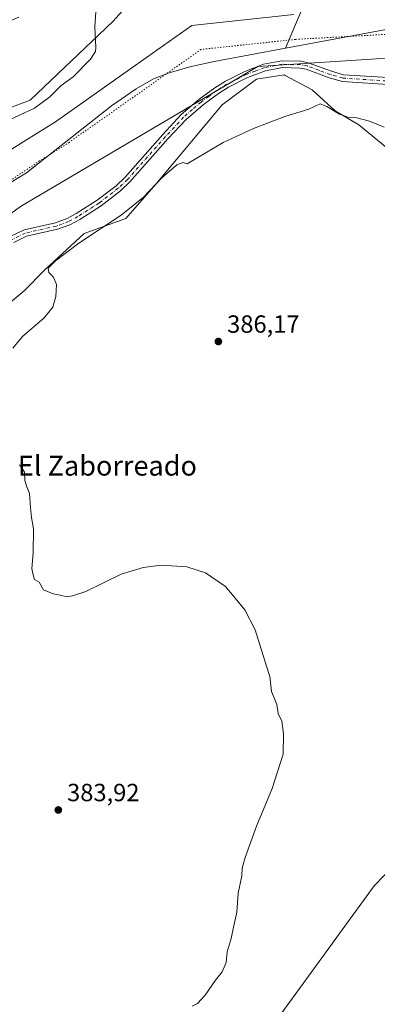
# Model space of a CAD drawing. Units: metres. Extents: x 614766 to 618231, y 4699304 to 4701674.
# Drawn here: x 616220 to 616364, y 4700519 to 4700916 of the extents above; entities that cross this region are included whole.
import ezdxf
from ezdxf.enums import TextEntityAlignment as Align

# ---------------------------------------------------------------- set-up
doc = ezdxf.new("R2010")
doc.units = ezdxf.units.M
doc.header["$MEASUREMENT"] = 0
doc.linetypes.add('DGN Style 4', pattern=[2.638475, 1.318413, -0.659207, 0.001648, -0.659207])
doc.linetypes.add('DGN Style 5', pattern=[1.153612, 0.494405, -0.659207])
for name, color, linetype, lineweight in [('Camino Cxs', 7, 'Continuous', 0), ('Camino eje', 30, 'DGN Style 4', 13), ('Corriente natural lineal', 142, 'Continuous', 13), ('Cultivos herbáceos CxS', 92, 'Continuous', 0), ('Curva de nivel normal', 30, 'Continuous', 0), ('Matorral CxS', 135, 'Continuous', 0), ('Pastizal CxS', 92, 'Continuous', 0), ('Punto de cota en terreno', 7, 'Continuous', 0), ('Rótulo de punto de cota en terreno', 7, 'Continuous', 0), ('Texto cartográfico', 7, 'Continuous', 0), ('Vía pecuaria CxS', 92, 'Continuous', 13), ('Vía pecuaria eje', 92, 'DGN Style 5', 0)]:
    doc.layers.add(name, color=color, linetype=linetype, lineweight=lineweight)
doc.styles.add('Style-Arial', font='txt')

# ---------------------------------------------------------------- blocks, each defined once
blk = doc.blocks.new('*U6')
at = {"layer": 'Cultivos herbáceos CxS', "color": 92, "linetype": 'Continuous', "lineweight": 0}
blk.add_polyline3d([(616273.13, 4700932.3704, 382.85), (616257.6169, 4700915.1226, 384.0021), (616224.3486, 4700883.4289, 385.8802), (616196.4255, 4700872.868, 384.4461), (616171.4326, 4700856.4841, 382.801), (616179.1897, 4700872.8682, 383.9778), (616186.9459, 4700887.5281, 385.694), (616198.1501, 4700904.775, 386.5019), (616213.6633, 4700914.2607, 386.0782), (616219.6962, 4700916.8477, 386.0308)], dxfattribs=at)
blk = doc.blocks.new('5PATER')
at = {"layer": 'Punto de cota en terreno', "linetype": 'Continuous', "lineweight": 0}
h = blk.add_hatch(color=51, dxfattribs=at)
edge = h.paths.add_edge_path()
edge.add_ellipse((0, 0), major_axis=(-0.11, -0.111), ratio=0.999422, start_angle=0, end_angle=360)

msp = doc.modelspace()

# ---------------------------------------------------------------- linework, layer by layer
at = {"layer": 'Camino Cxs', "color": 7, "linetype": 'Continuous', "lineweight": 0}
for points in [[(616216.2901, 4700828.4601, 381.0006), (616221.8701, 4700831.1801, 381.1457), (616234.4601, 4700834.0201, 381.5121), (616239.1401, 4700835.7501, 381.7886), (616242.8501, 4700837.7201, 381.9123), (616251.2701, 4700843.1101, 382.2538), (616258.8601, 4700848.9601, 382.4393), (616262.5001, 4700852.3901, 382.4553), (616277.7601, 4700869.6401, 382.8599), (616285.1401, 4700877.5701, 383.1918), (616292.2201, 4700883.7101, 383.4231), (616298.6101, 4700888.4101, 383.5373), (616302.8701, 4700891.0101, 383.5908), (616310.7101, 4700895.0001, 383.5732), (616318.2801, 4700897.8501, 383.6297), (616325.6001, 4700899.2401, 383.6926), (616333.3001, 4700899.0801, 383.4513), (616336.1901, 4700898.4901, 383.5109), (616345.5701, 4700895.0301, 383.6748), (616350.5001, 4700893.6401, 383.6653), (616370.6501, 4700892.3601, 384.0808)], [(616216.2901, 4700828.4601, 381.0006), (616221.8701, 4700831.1801, 381.1457), (616234.4601, 4700834.0201, 381.5121), (616239.1401, 4700835.7501, 381.7886), (616242.8501, 4700837.7201, 381.9123), (616251.2701, 4700843.1101, 382.2538), (616258.8601, 4700848.9601, 382.4393), (616262.5001, 4700852.3901, 382.4553), (616277.7601, 4700869.6401, 382.8599), (616285.1401, 4700877.5701, 383.1918), (616292.2201, 4700883.7101, 383.4231), (616298.6101, 4700888.4101, 383.5373), (616302.8701, 4700891.0101, 383.5908), (616310.7101, 4700895.0001, 383.5732), (616318.2801, 4700897.8501, 383.6297), (616325.6001, 4700899.2401, 383.6926), (616333.3001, 4700899.0801, 383.4513), (616336.1901, 4700898.4901, 383.5109), (616345.5701, 4700895.0301, 383.6748), (616350.5001, 4700893.6401, 383.6653), (616370.6501, 4700892.3601, 384.0808)], [(616370.3701, 4700889.6401, 384.1049), (616350.0301, 4700890.9301, 383.6825), (616344.7301, 4700892.4301, 383.613), (616335.4401, 4700895.8501, 383.6622), (616333.0001, 4700896.3501, 383.6448), (616325.8301, 4700896.5001, 383.7166), (616319.0201, 4700895.2101, 383.8109), (616311.8201, 4700892.4901, 383.6148), (616304.2001, 4700888.6201, 383.6711), (616300.1301, 4700886.1401, 383.6438), (616293.9301, 4700881.5701, 383.531), (616287.0401, 4700875.6001, 383.3055), (616279.7801, 4700867.8001, 383.0661), (616264.4701, 4700850.4901, 382.7779), (616260.6401, 4700846.8801, 382.6414), (616252.8401, 4700840.8701, 382.5716), (616244.2301, 4700835.3601, 382.2597), (616240.2601, 4700833.2501, 381.8893), (616235.2301, 4700831.3901, 381.6199), (616222.7801, 4700828.5801, 381.0865), (616217.7201, 4700826.1101, 381.0061)], [(616370.3701, 4700889.6401, 384.1049), (616350.0301, 4700890.9301, 383.6825), (616344.7301, 4700892.4301, 383.613), (616335.4401, 4700895.8501, 383.6622), (616333.0001, 4700896.3501, 383.6448), (616325.8301, 4700896.5001, 383.7166), (616319.0201, 4700895.2101, 383.8109), (616311.8201, 4700892.4901, 383.6148), (616304.2001, 4700888.6201, 383.6711), (616300.1301, 4700886.1401, 383.6438), (616293.9301, 4700881.5701, 383.531), (616287.0401, 4700875.6001, 383.3055), (616279.7801, 4700867.8001, 383.0661), (616264.4701, 4700850.4901, 382.7779), (616260.6401, 4700846.8801, 382.6414), (616252.8401, 4700840.8701, 382.5716), (616244.2301, 4700835.3601, 382.2597), (616240.2601, 4700833.2501, 381.8893), (616235.2301, 4700831.3901, 381.6199), (616222.7801, 4700828.5801, 381.0865), (616217.7201, 4700826.1101, 381.0061)]]:
    msp.add_polyline3d(points, dxfattribs=at)
at = {"layer": 'Camino eje', "color": 30, "linetype": 'DGN Style 4', "lineweight": 13}
msp.add_polyline3d([(616370.5101, 4700891.0001, 384.0924), (616350.2651, 4700892.2851, 383.6229), (616347.6151, 4700893.0351, 383.6008), (616345.1501, 4700893.7301, 383.6385), (616340.5051, 4700895.4401, 383.6769), (616335.8151, 4700897.1701, 383.5742), (616333.1501, 4700897.7151, 383.5299), (616325.7151, 4700897.8701, 383.6132), (616318.6501, 4700896.5301, 383.6898), (616314.8651, 4700895.1051, 383.697), (616311.2651, 4700893.7451, 383.591), (616307.3451, 4700891.7501, 383.5749), (616303.5351, 4700889.8151, 383.617), (616299.3701, 4700887.2751, 383.5382), (616296.1751, 4700884.9251, 383.5396), (616293.0751, 4700882.6401, 383.4391), (616289.6301, 4700879.6551, 383.3619), (616286.0901, 4700876.5851, 383.2316), (616278.7701, 4700868.7201, 382.9459), (616263.4851, 4700851.4401, 382.5908), (616259.7501, 4700847.9201, 382.4739), (616252.0551, 4700841.9901, 382.3066), (616243.5401, 4700836.5401, 382.0405), (616239.7001, 4700834.5001, 381.8227), (616234.8451, 4700832.7051, 381.4373), (616222.3251, 4700829.8801, 381.1143), (616217.0051, 4700827.2851, 380.9722)], dxfattribs=at)
at = {"layer": 'Corriente natural lineal', "color": 142, "linetype": 'Continuous', "lineweight": 13}
for points in [[(616441.8701, 4701143.3201, 391.3987), (616435.8901, 4701133.9201, 390.7112), (616419.2301, 4701102.0901, 390.2381), (616401.3601, 4701071.8401, 389.2386), (616390.4101, 4701052.5501, 388.7407), (616384.4101, 4701041.3901, 388.2209), (616380.4201, 4701032.8001, 387.9892), (616365.5201, 4700996.7301, 385.8981), (616359.7001, 4700981.6501, 385.2524), (616346.9601, 4700951.9901, 383.8239), (616340.7101, 4700936.1901, 383.365), (616335.5001, 4700924.5401, 383.3722), (616327.1306, 4700904.3512, 383.1046)], [(616391.5401, 4700916.2901, 383.6737), (616327.1306, 4700904.3512, 383.1046)], [(616327.1306, 4700904.3512, 383.1046), (616298.4201, 4700899.0301, 382.8509), (616288.5401, 4700896.8601, 382.9213), (616280.2301, 4700894.4401, 382.7218), (616273.9901, 4700891.9501, 382.7), (616266.9101, 4700888.0301, 382.52), (616257.0901, 4700881.1201, 382.2491), (616222.7901, 4700854.1801, 381.434), (616210.3801, 4700846.5701, 381.3378)]]:
    msp.add_polyline3d(points, dxfattribs=at)
at = {"layer": 'Cultivos herbáceos CxS', "color": 92, "linetype": 'Continuous', "lineweight": 0}
for points in [[(616336.0425, 4700931.507, 383.3523), (616318.8065, 4700935.8191, 383.1039), (616295.5373, 4700940.9933, 382.9257), (616273.13, 4700932.3704, 382.85), (616257.6169, 4700915.1226, 384.0021), (616224.3486, 4700883.4289, 385.8802), (616196.4255, 4700872.868, 384.4461), (616171.4326, 4700856.4841, 382.801)], [(616208.0941, 4700795.1457, 383.1565), (616221.8301, 4700806.5921, 383.9471), (616230.1403, 4700815.0945, 383.9653), (616246.0165, 4700829.7093, 383.1494), (616262.7863, 4700835.7861, 385.0569), (616274.8515, 4700849.5842, 384.3894), (616301.569, 4700881.491, 383.7475), (616315.358, 4700891.8389, 383.5921), (616326.5619, 4700893.5638, 383.7268), (616326.9045, 4700893.3791, 383.7512), (616337.7657, 4700887.5267, 384.2795), (616347.0504, 4700879.1207, 384.8055), (616356.6443, 4700873.5126, 385.604), (616367.9289, 4700864.2433, 387.3049)], [(616367.9289, 4700864.2433, 387.3049), (616356.6443, 4700873.5126, 385.604), (616347.0504, 4700879.1207, 384.8055), (616337.7657, 4700887.5267, 384.2795), (616326.9045, 4700893.3791, 383.7512), (616326.5619, 4700893.5638, 383.7268), (616315.358, 4700891.8389, 383.5921), (616301.569, 4700881.491, 383.7475), (616274.8515, 4700849.5842, 384.3894), (616262.7863, 4700835.7861, 385.0569), (616246.0165, 4700829.7093, 383.1494), (616230.1403, 4700815.0945, 383.9653), (616221.8301, 4700806.5921, 383.9471), (616208.0941, 4700795.1457, 383.1565)], [(616379.4973, 4700584.0758, 389.6144), (616362.7879, 4700566.9267, 388.6576), (616295.9805, 4700474.9838, 387.6332)], [(616295.9805, 4700474.9838, 387.6332), (616362.7879, 4700566.9267, 388.6576), (616379.4973, 4700584.0758, 389.6144)]]:
    msp.add_polyline3d(points, dxfattribs=at)
at = {"layer": 'Curva de nivel normal', "color": 30, "linetype": 'Continuous', "lineweight": 0, "elevation": 385, "flags": 128}
for points in [[(616251.07, 4700924.9801), (616250.27, 4700912.9801), (616250.78, 4700904.6601), (616250.54, 4700902.9701), (616248.54, 4700899.9801), (616241.55, 4700892.7601), (616236.82, 4700889.3401), (616232.19, 4700884.6901), (616225.97, 4700880.1201), (616214.55, 4700874.8401)], [(616217.34, 4700783.5101), (616221.19, 4700788.1501), (616229.88, 4700795.7601), (616233.43, 4700800.0401), (616234.67, 4700804.2601), (616234.88, 4700809.1401), (616233.65, 4700812.1201), (616231.85, 4700813.9901), (616231.6, 4700815.7401), (616234.48, 4700818.7001), (616243.88, 4700825.7401), (616260.88, 4700837.0301), (616269.88, 4700844.3601), (616277.3, 4700852.1701), (616283.35, 4700857.3401), (616285.9, 4700858.3301), (616287.55, 4700857.7901), (616301.94, 4700866.3201), (616314.24, 4700871.9501), (616326.88, 4700876.8801), (616336.55, 4700879.8201), (616341.09, 4700881.9401), (616343.72, 4700880.8301), (616348.82, 4700877.7101), (616352.14, 4700876.5801), (616355.8, 4700876.3501), (616360.96, 4700874.9401), (616366.82, 4700872.5701)], [(616289.55, 4700518.5101), (616291.69, 4700519.5801), (616294.73, 4700522.8701), (616298.89, 4700529.0101), (616301.64, 4700532.3401), (616303.25, 4700536.0101), (616303.59, 4700540.3401), (616305.18, 4700545.6801), (616306.1, 4700550.3401), (616307.46, 4700556.3401), (616308.09, 4700564.0101), (616309.46, 4700571.0101), (616309.68, 4700574.0101), (616310.9, 4700578.3401), (616315.48, 4700591.0101), (616321.79, 4700606.1801), (616326.2, 4700620.0101), (616326.29, 4700628.1201), (616325.57, 4700633.3401), (616324.15, 4700636.3801), (616323.54, 4700639.9601), (616322.53, 4700642.7001), (616321.49, 4700645.1801), (616320.76, 4700651.3001), (616319.5, 4700655.4901), (616314.82, 4700670.0301), (616310.69, 4700678.0601), (616303, 4700687.4701), (616294.82, 4700692.9701), (616287.39, 4700695.4501), (616277.23, 4700696.1401), (616269.8, 4700695.1301), (616260.95, 4700692.5401), (616246.76, 4700685.4601), (616241.38, 4700683.7501), (616238.88, 4700683.3501), (616237.05, 4700683.9101), (616233.48, 4700684.5001), (616229.7, 4700686.1301), (616227.87, 4700689.2801), (616226.01, 4700690.3801), (616225.53, 4700692.1501), (616225, 4700694.7201), (616225.45, 4700701.0701), (616225.61, 4700710.7501), (616224.84, 4700715.3001), (616224.36, 4700719.3701), (616224.07, 4700725.0401), (616222.98, 4700727.6001), (616222.16, 4700730.2501), (616221.98, 4700733.5501), (616220.91, 4700735.2501), (616220.05, 4700736.5201)]]:
    msp.add_lwpolyline(points, dxfattribs=at)
at = {"layer": 'Matorral CxS', "color": 135, "linetype": 'Continuous', "lineweight": 0}
msp.add_polyline3d([(616295.9805, 4700474.9838, 387.6332), (616362.7879, 4700566.9267, 388.6576), (616379.4973, 4700584.0758, 389.6144)], dxfattribs=at)
msp.add_polyline3d([(616295.9805, 4700474.9838, 387.6332), (616362.7879, 4700566.9267, 388.6576), (616379.4973, 4700584.0758, 389.6144)], dxfattribs=at)
at = {"layer": 'Pastizal CxS', "color": 92, "linetype": 'Continuous', "lineweight": 0}
for points in [[(616336.0425, 4700931.507, 383.3523), (616318.8065, 4700935.8191, 383.1039), (616295.5373, 4700940.9933, 382.9257), (616273.13, 4700932.3704, 382.85), (616257.6169, 4700915.1226, 384.0021), (616224.3486, 4700883.4289, 385.8802), (616196.4255, 4700872.868, 384.4461), (616171.4326, 4700856.4841, 382.801)], [(615954.5337, 4700526.5674, 378.1165), (615962.9191, 4700552.5693, 378.2407), (615976.7604, 4700579.3074, 378.2885), (615981.2061, 4700619.3384, 379.0193), (615988.1922, 4700626.9634, 378.8252), (616007.5845, 4700653.4722, 380.3842), (616016.048, 4700665.4338, 380.8187), (616020.7288, 4700672.0491, 381.2559), (616039.0538, 4700681.791, 382.1883), (616064.4297, 4700685.8948, 381.9104), (616073.8378, 4700697.4398, 382.5348), (616085.9871, 4700729.3146, 383.2821), (616080.9075, 4700745.8358, 383.4267), (616092.8646, 4700744.7815, 381.164), (616096.2115, 4700755.1605, 381.0305), (616093.0915, 4700797.4145, 382.0219), (616104.6464, 4700804.1086, 382.1859), (616150.7041, 4700825.5853, 381.9188), (616171.4326, 4700856.4841, 382.801), (616196.4255, 4700872.868, 384.4461), (616224.3486, 4700883.4289, 385.8802), (616257.6169, 4700915.1226, 384.0021), (616273.13, 4700932.3704, 382.85)], [(616367.9289, 4700864.2433, 387.3049), (616356.6443, 4700873.5126, 385.604), (616347.0504, 4700879.1207, 384.8055), (616337.7657, 4700887.5267, 384.2795), (616326.9045, 4700893.3791, 383.7512), (616326.5619, 4700893.5638, 383.7268), (616315.358, 4700891.8389, 383.5921), (616301.569, 4700881.491, 383.7475), (616274.8515, 4700849.5842, 384.3894), (616262.7863, 4700835.7861, 385.0569), (616246.0165, 4700829.7093, 383.1494), (616230.1403, 4700815.0945, 383.9653), (616221.8301, 4700806.5921, 383.9471), (616208.0941, 4700795.1457, 383.1565)], [(616367.9289, 4700864.2433, 387.3049), (616356.6443, 4700873.5126, 385.604), (616347.0504, 4700879.1207, 384.8055), (616337.7657, 4700887.5267, 384.2795), (616326.9045, 4700893.3791, 383.7512), (616326.5619, 4700893.5638, 383.7268), (616315.358, 4700891.8389, 383.5921), (616301.569, 4700881.491, 383.7475), (616274.8515, 4700849.5842, 384.3894), (616262.7863, 4700835.7861, 385.0569), (616246.0165, 4700829.7093, 383.1494), (616230.1403, 4700815.0945, 383.9653), (616221.8301, 4700806.5921, 383.9471), (616208.0941, 4700795.1457, 383.1565)]]:
    msp.add_polyline3d(points, dxfattribs=at)
at = {"layer": 'Vía pecuaria CxS', "color": 92, "linetype": 'Continuous', "lineweight": 13}
for points in [[(615953.142, 4700524.948, 377.8415), (615988.289, 4700625.518, 378.5469), (615994.751, 4700633.518, 379.2668), (616028.5844, 4700653.308, 379.1444), (616046.408, 4700664.717, 380.4825), (616071.668, 4700680.179, 380.7156), (616128.05, 4700807.835, 381.1855), (616222.776, 4700867.392, 382.3648), (616234.461, 4700874.737, 382.1944), (616266.567, 4700897.383, 382.9687), (616289.412, 4700913.497, 383.1416), (616330.4285, 4700917.8705, 383.6078)], [(615953.142, 4700524.948, 377.8415), (615988.289, 4700625.518, 378.5469), (615994.751, 4700633.518, 379.2668), (616028.5844, 4700653.308, 379.1444), (616046.408, 4700664.717, 380.4825), (616071.668, 4700680.179, 380.7156), (616128.05, 4700807.835, 381.1855), (616222.776, 4700867.392, 382.3648), (616234.461, 4700874.737, 382.1944), (616266.567, 4700897.383, 382.9687), (616289.412, 4700913.497, 383.1416), (616330.4285, 4700917.8705, 383.6078)], [(616515.38, 4700909.8555, 389.2539), (616315.889, 4700896.941, 383.6303), (616220.343, 4700840.535, 381.6966), (616165.914, 4700801.022, 381.2747), (616148.408, 4700785.446, 381.2029), (616135.694, 4700764.873, 381.6028), (616127.994, 4700741.085, 381.289), (616112.24, 4700664.102, 380.237), (616108.515, 4700653.499, 380.238), (616025.06, 4700626.449, 379.9679), (616021.868, 4700623.221, 379.3795), (616017.883, 4700619.191, 379.4792), (616012.783, 4700607.814, 379.2185), (616010.068, 4700601.758, 379.0114), (616007.588, 4700584.422, 378.4049), (616003.874, 4700544.179, 378.575), (616003.532, 4700528.026, 378.1211), (615996.223, 4700503.736, 377.3934)], [(616515.38, 4700909.8555, 389.2539), (616315.889, 4700896.941, 383.6303), (616220.343, 4700840.535, 381.6966), (616165.914, 4700801.022, 381.2747), (616148.408, 4700785.446, 381.2029), (616135.694, 4700764.873, 381.6028), (616127.994, 4700741.085, 381.289), (616112.24, 4700664.102, 380.237), (616108.515, 4700653.499, 380.238), (616025.06, 4700626.449, 379.9679), (616021.868, 4700623.221, 379.3795), (616017.883, 4700619.191, 379.4792), (616012.783, 4700607.814, 379.2185), (616010.068, 4700601.758, 379.0114), (616007.588, 4700584.422, 378.4049), (616003.874, 4700544.179, 378.575), (616003.532, 4700528.026, 378.1211), (615996.223, 4700503.736, 377.3934)]]:
    msp.add_polyline3d(points, dxfattribs=at)
at = {"layer": 'Vía pecuaria eje', "color": 92, "linetype": 'DGN Style 5', "lineweight": 0}
msp.add_polyline3d([(616647.0166, 4700895.1958, 388.7365), (616618.1127, 4700903.4876, 390.6947), (616609.0416, 4700906.0897, 391.3462), (616537.6325, 4700922.803, 385.7294), (616498.7386, 4700926.7718, 385.3568), (616374.2144, 4700910.2666, 384.1007), (616337.4815, 4700908.2442, 383.0987), (616331.1186, 4700907.8934, 383.3227), (616293.0548, 4700903.8291, 383.4134), (616272.3309, 4700889.2113, 382.8657), (616240.0078, 4700866.4121, 382.2767), (616228.0982, 4700858.926, 382.2001), (616141.5504, 4700801.359, 381.1541), (616092.3378, 4700671.9775, 379.9603), (616066.9378, 4700656.1025, 379.977), (616033.8066, 4700644.7776, 378.7582), (616001.38, 4700625.8104, 378.2319), (615992.3251, 4700602.9211, 377.7518), (615970.8938, 4700503.7022, 376.4598), (615961.3688, 4700465.6021, 376.0589), (615954.225, 4700387.8145, 376.2075)], dxfattribs=at)

# ---------------------------------------------------------------- block references
at = {"layer": 'Cultivos herbáceos CxS', "color": 92, "linetype": 'Continuous', "lineweight": 0}
msp.add_blockref('*U6', (0, 0), dxfattribs=at)
at = {"layer": 'Punto de cota en terreno', "color": 7, "linetype": 'Continuous', "lineweight": 0, "xscale": 10, "yscale": 10, "zscale": 10}
for p in [(616300.07, 4700786.19, 386.17), (616235.62, 4700597.5, 383.92)]:
    msp.add_blockref('5PATER', p, dxfattribs=at)

# ---------------------------------------------------------------- texts
at = {"layer": 'Rótulo de punto de cota en terreno', "color": 7, "linetype": 'Continuous', "lineweight": 0, "style": 'Style-Arial'}
for s, p in [('386,17', (616303.5978, 4700789.7178)), ('383,92', (616239.1478, 4700601.0278))]:
    msp.add_text(s, height=7, dxfattribs=at).set_placement(p)
at = {"layer": 'Texto cartográfico', "color": 7, "linetype": 'Continuous', "lineweight": 0, "style": 'Style-Arial'}
msp.add_text('El Zaborreado', height=8, dxfattribs=at).set_placement((616255.3933, 4700736.1702), align=Align.MIDDLE_CENTER)

doc.saveas('drawing.dxf')
